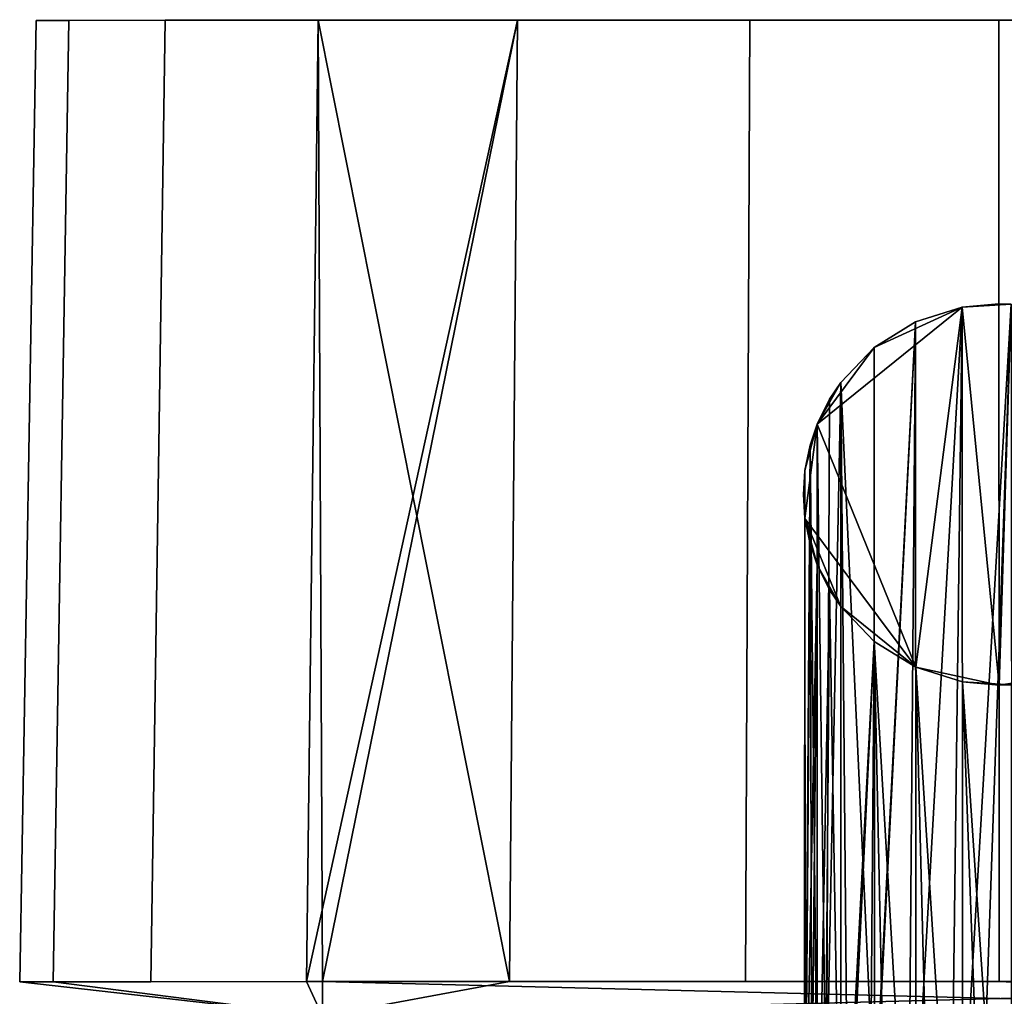
# Model space of a CAD drawing. Extents: x -0.03 to 0.03, y -0.0304 to 0.
# Drawn here: x -0.02 to 0.0001, y -0.02 to 0 of the extents above; entities that cross this region are included whole.
import ezdxf

# ---------------------------------------------------------------- set-up
doc = ezdxf.new("R2010")
doc.units = 0
doc.layers.add('L0_GEO_HW', color=7, linetype='CONTINUOUS')
doc.layers.add('L1_GEO_OBJEKT1', color=7, linetype='CONTINUOUS')

msp = doc.modelspace()

# ---------------------------------------------------------------- linework, layer by layer
at = {"layer": 'L0_GEO_HW', "color": 8}
for points, invisible_edges in [([(0.019015, 0.000007, -0.005095), (-0.019015, -0.000007, -0.005095), (-0.019686, -0.000007), (0.019015, 0.000007, -0.005095)], 13), ([(0.019015, 0.000007, -0.005095), (-0.019686, -0.000007), (0.019686, 0.000007), (0.019015, 0.000007, -0.005095)], 11), ([(0.019686, 0.000007), (-0.019686, -0.000007), (-0.019015, -0.000007, 0.005095), (0.019686, 0.000007)], 13), ([(0.017048, 0.000006, -0.009843), (-0.019015, -0.000007, -0.005095), (0.019015, 0.000007, -0.005095), (0.017048, 0.000006, -0.009843)], 11), ([(0.019686, 0.000007), (-0.019015, -0.000007, 0.005095), (0.019015, 0.000007, 0.005095), (0.019686, 0.000007)], 11), ([(0.019015, 0.000007, 0.005095), (-0.019015, -0.000007, 0.005095), (-0.017048, -0.000006, 0.009843), (0.019015, 0.000007, 0.005095)], 13), ([(0.017048, 0.000006, -0.009843), (-0.017048, -0.000006, -0.009843), (-0.019015, -0.000007, -0.005095), (0.017048, 0.000006, -0.009843)], 13), ([(0.019015, 0.000007, 0.005095), (-0.017048, -0.000006, 0.009843), (0.017048, 0.000006, 0.009843), (0.019015, 0.000007, 0.005095)], 11), ([(0.01392, 0.000005, -0.01392), (-0.017048, -0.000006, -0.009843), (0.017048, 0.000006, -0.009843), (0.01392, 0.000005, -0.01392)], 11), ([(0.017048, 0.000006, 0.009843), (-0.017048, -0.000006, 0.009843), (-0.01392, -0.000005, 0.01392), (0.017048, 0.000006, 0.009843)], 13), ([(0.01392, 0.000005, -0.01392), (-0.01392, -0.000005, -0.01392), (-0.017048, -0.000006, -0.009843), (0.01392, 0.000005, -0.01392)], 13), ([(0.017048, 0.000006, 0.009843), (-0.01392, -0.000005, 0.01392), (0.01392, 0.000005, 0.01392), (0.017048, 0.000006, 0.009843)], 11), ([(0.009843, 0.000003, -0.017048), (-0.01392, -0.000005, -0.01392), (0.01392, 0.000005, -0.01392), (0.009843, 0.000003, -0.017048)], 11), ([(0.01392, 0.000005, 0.01392), (-0.01392, -0.000005, 0.01392), (-0.009843, -0.000003, 0.017048), (0.01392, 0.000005, 0.01392)], 13), ([(0.009843, 0.000003, -0.017048), (-0.009843, -0.000003, -0.017048), (-0.01392, -0.000005, -0.01392), (0.009843, 0.000003, -0.017048)], 13), ([(0.01392, 0.000005, 0.01392), (-0.009843, -0.000003, 0.017048), (0.009843, 0.000003, 0.017048), (0.01392, 0.000005, 0.01392)], 11), ([(0.005095, 0.000002, -0.019015), (-0.009843, -0.000003, -0.017048), (0.009843, 0.000003, -0.017048), (0.005095, 0.000002, -0.019015)], 11), ([(0.009843, 0.000003, 0.017048), (-0.009843, -0.000003, 0.017048), (-0.005095, -0.000002, 0.019015), (0.009843, 0.000003, 0.017048)], 13), ([(0.005095, 0.000002, -0.019015), (-0.005095, -0.000002, -0.019015), (-0.009843, -0.000003, -0.017048), (0.005095, 0.000002, -0.019015)], 13), ([(0.009843, 0.000003, 0.017048), (-0.005095, -0.000002, 0.019015), (0.005095, 0.000002, 0.019015), (0.009843, 0.000003, 0.017048)], 11), ([(-0.005095, -0.000002, -0.019015), (0.005095, 0.000002, -0.019015), (0, 0, -0.019686), (-0.005095, -0.000002, -0.019015)], 9), ([(0.005095, 0.000002, 0.019015), (-0.005095, -0.000002, 0.019015), (0, 0, 0.019686), (0.005095, 0.000002, 0.019015)], 9), ([(0.000007, -0.019657, -0.020029), (-0.005095, -0.000002, -0.019015), (0, 0, -0.019686), (0.000007, -0.019657, -0.020029)], 9), ([(-0.005095, -0.000002, 0.019015), (0.000007, -0.019657, 0.020029), (0, 0, 0.019686), (-0.005095, -0.000002, 0.019015)], 9), ([(0.005095, 0.000002, -0.019015), (0.000007, -0.019657, -0.020029), (0, 0, -0.019686), (0.005095, 0.000002, -0.019015)], 9), ([(0.000007, -0.019657, 0.020029), (0.005095, 0.000002, 0.019015), (0, 0, 0.019686), (0.000007, -0.019657, 0.020029)], 9), ([(0.000007, -0.019657, -0.020029), (0.005095, 0.000002, -0.019015), (0.005191, -0.019655, -0.019346), (0.000007, -0.019657, -0.020029)], 9), ([(0.005095, 0.000002, 0.019015), (0.000007, -0.019657, 0.020029), (0.005191, -0.019655, 0.019346), (0.005095, 0.000002, 0.019015)], 9), ([(-0.019339, -0.019664, 0.005184), (-0.019686, -0.000007), (-0.020022, -0.019664), (-0.019339, -0.019664, 0.005184)], 9), ([(-0.019686, -0.000007), (-0.019339, -0.019664, -0.005184), (-0.020022, -0.019664), (-0.019686, -0.000007)], 9), ([(-0.019686, -0.000007), (-0.019339, -0.019664, 0.005184), (-0.019015, -0.000007, 0.005095), (-0.019686, -0.000007)], 9), ([(-0.019339, -0.019664, -0.005184), (-0.019686, -0.000007), (-0.019015, -0.000007, -0.005095), (-0.019339, -0.019664, -0.005184)], 9), ([(-0.017339, -0.019663, 0.010014), (-0.019015, -0.000007, 0.005095), (-0.019339, -0.019664, 0.005184), (-0.017339, -0.019663, 0.010014)], 9), ([(-0.019015, -0.000007, -0.005095), (-0.017339, -0.019663, -0.010014), (-0.019339, -0.019664, -0.005184), (-0.019015, -0.000007, -0.005095)], 9), ([(-0.019015, -0.000007, 0.005095), (-0.017339, -0.019663, 0.010014), (-0.017048, -0.000006, 0.009843), (-0.019015, -0.000007, 0.005095)], 9), ([(-0.017339, -0.019663, -0.010014), (-0.019015, -0.000007, -0.005095), (-0.017048, -0.000006, -0.009843), (-0.017339, -0.019663, -0.010014)], 9), ([(-0.014156, -0.019662, 0.014163), (-0.017048, -0.000006, 0.009843), (-0.017339, -0.019663, 0.010014), (-0.014156, -0.019662, 0.014163)], 9), ([(-0.017048, -0.000006, -0.009843), (-0.014156, -0.019662, -0.014163), (-0.017339, -0.019663, -0.010014), (-0.017048, -0.000006, -0.009843)], 9), ([(-0.017048, -0.000006, 0.009843), (-0.014156, -0.019662, 0.014163), (-0.01392, -0.000005, 0.01392), (-0.017048, -0.000006, 0.009843)], 9), ([(-0.014156, -0.019662, -0.014163), (-0.017048, -0.000006, -0.009843), (-0.01392, -0.000005, -0.01392), (-0.014156, -0.019662, -0.014163)], 9), ([(-0.009843, -0.000003, 0.017048), (-0.01392, -0.000005, 0.01392), (-0.014156, -0.019662, 0.014163), (-0.009843, -0.000003, 0.017048)], 8), ([(-0.009843, -0.000003, 0.017048), (-0.014156, -0.019662, 0.014163), (-0.013833, -0.019662, 0.014478), (-0.009843, -0.000003, 0.017048)], 8), ([(-0.013833, -0.019662, -0.014478), (-0.014156, -0.019662, -0.014163), (-0.01392, -0.000005, -0.01392), (-0.013833, -0.019662, -0.014478)], 8), ([(-0.009843, -0.000003, -0.017048), (-0.010007, -0.01966, -0.017346), (-0.01392, -0.000005, -0.01392), (-0.009843, -0.000003, -0.017048)], 8), ([(-0.010007, -0.01966, -0.017346), (-0.013833, -0.019662, -0.014478), (-0.01392, -0.000005, -0.01392), (-0.010007, -0.01966, -0.017346)], 8), ([(-0.009843, -0.000003, 0.017048), (-0.013833, -0.019662, 0.014478), (-0.010007, -0.01966, 0.017346), (-0.009843, -0.000003, 0.017048)], 8), ([(-0.009843, -0.000003, -0.017048), (-0.005177, -0.019659, -0.019346), (-0.010007, -0.01966, -0.017346), (-0.009843, -0.000003, -0.017048)], 9), ([(-0.005177, -0.019659, 0.019346), (-0.009843, -0.000003, 0.017048), (-0.010007, -0.01966, 0.017346), (-0.005177, -0.019659, 0.019346)], 9), ([(-0.005177, -0.019659, -0.019346), (-0.009843, -0.000003, -0.017048), (-0.005095, -0.000002, -0.019015), (-0.005177, -0.019659, -0.019346)], 9), ([(-0.009843, -0.000003, 0.017048), (-0.005177, -0.019659, 0.019346), (-0.005095, -0.000002, 0.019015), (-0.009843, -0.000003, 0.017048)], 9), ([(-0.005095, -0.000002, -0.019015), (0.000007, -0.019657, -0.020029), (-0.005177, -0.019659, -0.019346), (-0.005095, -0.000002, -0.019015)], 9), ([(0.000007, -0.019657, 0.020029), (-0.005095, -0.000002, 0.019015), (-0.005177, -0.019659, 0.019346), (0.000007, -0.019657, 0.020029)], 9), ([(-0.020022, -0.019664), (-0.013833, -0.019662, -0.014478), (-0.013833, -0.020365), (-0.020022, -0.019664)], 8), ([(-0.020022, -0.019664), (-0.017339, -0.019663, -0.010014), (-0.013833, -0.019662, -0.014478), (-0.020022, -0.019664)], 8), ([(-0.020022, -0.019664), (-0.019339, -0.019664, -0.005184), (-0.017339, -0.019663, -0.010014), (-0.020022, -0.019664)], 8), ([(-0.019339, -0.019664, 0.005184), (-0.020022, -0.019664), (-0.013833, -0.020365), (-0.019339, -0.019664, 0.005184)], 8), ([(-0.014156, -0.019662, 0.014163), (-0.017339, -0.019663, 0.010014), (-0.019339, -0.019664, 0.005184), (-0.014156, -0.019662, 0.014163)], 8), ([(-0.014156, -0.019662, 0.014163), (-0.019339, -0.019664, 0.005184), (-0.013833, -0.020365), (-0.014156, -0.019662, 0.014163)], 8), ([(-0.017339, -0.019663, -0.010014), (-0.014156, -0.019662, -0.014163), (-0.013833, -0.019662, -0.014478), (-0.017339, -0.019663, -0.010014)], 8), ([(-0.013833, -0.019662, 0.014478), (-0.014156, -0.019662, 0.014163), (-0.013833, -0.020365), (-0.013833, -0.019662, 0.014478)], 8), ([(0.013847, -0.019652, 0.014478), (-0.013833, -0.020365), (0.013847, -0.020355), (0.013847, -0.019652, 0.014478)], 8), ([(-0.010007, -0.01966, 0.017346), (-0.013833, -0.020365), (0.013847, -0.019652, 0.014478), (-0.010007, -0.01966, 0.017346)], 8), ([(-0.013833, -0.019662, -0.014478), (-0.010007, -0.01966, -0.017346), (0.000007, -0.019657, -0.020029), (-0.013833, -0.019662, -0.014478)], 8), ([(0.013847, -0.020355), (-0.013833, -0.019662, -0.014478), (0.000007, -0.019657, -0.020029), (0.013847, -0.020355)], 8), ([(-0.010007, -0.01966, 0.017346), (-0.013833, -0.019662, 0.014478), (-0.013833, -0.020365), (-0.010007, -0.01966, 0.017346)], 8), ([(0.013847, -0.020355), (-0.013833, -0.020365), (-0.013833, -0.019662, -0.014478), (0.013847, -0.020355)], 8), ([(0.005191, -0.019655, 0.019346), (-0.010007, -0.01966, 0.017346), (0.013847, -0.019652, 0.014478), (0.005191, -0.019655, 0.019346)], 8), ([(0.000007, -0.019657, 0.020029), (-0.010007, -0.01966, 0.017346), (0.005191, -0.019655, 0.019346), (0.000007, -0.019657, 0.020029)], 8), ([(-0.010007, -0.01966, -0.017346), (-0.005177, -0.019659, -0.019346), (0.000007, -0.019657, -0.020029), (-0.010007, -0.01966, -0.017346)], 8), ([(0.000007, -0.019657, 0.020029), (-0.005177, -0.019659, 0.019346), (-0.010007, -0.01966, 0.017346), (0.000007, -0.019657, 0.020029)], 8), ([(0.010021, -0.019654, -0.017346), (0.000007, -0.019657, -0.020029), (0.005191, -0.019655, -0.019346), (0.010021, -0.019654, -0.017346)], 8), ([(0.013847, -0.020355), (0.000007, -0.019657, -0.020029), (0.010021, -0.019654, -0.017346), (0.013847, -0.020355)], 8)]:
    msp.add_3dface(points, dxfattribs=dict(at, invisible_edges=invisible_edges))
at = {"layer": 'L1_GEO_OBJEKT1', "color": 8}
for points, invisible_edges in [([(-0.000748, -0.005869, -0.019774), (0.000002, -0.0058, -0.019787), (0.000253, -0.005808, -0.023935), (-0.000748, -0.005869, -0.019774)], 8), ([(0.000005, -0.0136, -0.019923), (0.000002, -0.0058, -0.019787), (-0.000748, -0.005869, -0.019774), (0.000005, -0.0136, -0.019923)], 8), ([(-0.000748, -0.005869, -0.019774), (0.000253, -0.005808, -0.023935), (-0.000748, -0.005869, -0.02391), (-0.000748, -0.005869, -0.019774)], 8), ([(0.000253, -0.005808, -0.023935), (-0.000742, -0.022887, -0.040906), (-0.000748, -0.005869, -0.02391), (0.000253, -0.005808, -0.023935)], 8), ([(0.000253, -0.005808, -0.023935), (-0.000352, -0.022982, -0.041076), (-0.000742, -0.022887, -0.040906), (0.000253, -0.005808, -0.023935)], 8), ([(0.000259, -0.022998, -0.041104), (-0.000352, -0.022982, -0.041076), (0.000253, -0.005808, -0.023935), (0.000259, -0.022998, -0.041104)], 8), ([(0.000253, -0.005808, -0.019786), (0.000253, -0.005808, -0.023935), (0.000002, -0.0058, -0.019787), (0.000253, -0.005808, -0.019786)], 8), ([(0.000253, -0.005808, -0.019786), (0.000002, -0.0058, -0.019787), (0.000005, -0.0136, -0.019923), (0.000253, -0.005808, -0.019786)], 8), ([(0.001241, -0.013409, -0.019881), (0.000253, -0.005808, -0.019786), (0.000005, -0.0136, -0.019923), (0.001241, -0.013409, -0.019881)], 8), ([(-0.000748, -0.005869, -0.019774), (-0.002548, -0.006696, -0.019638), (-0.003716, -0.008265, -0.019478), (-0.000748, -0.005869, -0.019774)], 8), ([(-0.000748, -0.005869, -0.019774), (-0.003716, -0.008265, -0.019478), (-0.001698, -0.01323, -0.019844), (-0.000748, -0.005869, -0.019774)], 8), ([(-0.000748, -0.005869, -0.019774), (-0.001701, -0.006172, -0.01972), (-0.002548, -0.006696, -0.019638), (-0.000748, -0.005869, -0.019774)], 8), ([(-0.001701, -0.006172, -0.023784), (-0.000748, -0.005869, -0.019774), (-0.000748, -0.005869, -0.02391), (-0.001701, -0.006172, -0.023784)], 9), ([(-0.000748, -0.005869, -0.019774), (-0.001701, -0.006172, -0.023784), (-0.001701, -0.006172, -0.01972), (-0.000748, -0.005869, -0.019774)], 9), ([(-0.000748, -0.005869, -0.02391), (-0.001695, -0.022593, -0.040184), (-0.001701, -0.006172, -0.023784), (-0.000748, -0.005869, -0.02391)], 8), ([(0.000005, -0.0136, -0.019923), (-0.000748, -0.005869, -0.019774), (-0.001698, -0.01323, -0.019844), (0.000005, -0.0136, -0.019923)], 8), ([(-0.000748, -0.005869, -0.02391), (-0.000964, -0.022819, -0.040771), (-0.001695, -0.022593, -0.040184), (-0.000748, -0.005869, -0.02391)], 8), ([(-0.000742, -0.022887, -0.040906), (-0.000964, -0.022819, -0.040771), (-0.000748, -0.005869, -0.02391), (-0.000742, -0.022887, -0.040906)], 8), ([(-0.002548, -0.006696, -0.023567), (-0.001701, -0.006172, -0.01972), (-0.001701, -0.006172, -0.023784), (-0.002548, -0.006696, -0.023567)], 9), ([(-0.001701, -0.006172, -0.01972), (-0.002548, -0.006696, -0.023567), (-0.002548, -0.006696, -0.019638), (-0.001701, -0.006172, -0.01972)], 9), ([(-0.001701, -0.006172, -0.023784), (-0.002542, -0.022417, -0.039268), (-0.002548, -0.006696, -0.023567), (-0.001701, -0.006172, -0.023784)], 8), ([(-0.001701, -0.006172, -0.023784), (-0.00253, -0.022418, -0.039283), (-0.002542, -0.022417, -0.039268), (-0.001701, -0.006172, -0.023784)], 8), ([(-0.001701, -0.006172, -0.023784), (-0.001835, -0.022554, -0.04005), (-0.00253, -0.022418, -0.039283), (-0.001701, -0.006172, -0.023784)], 8), ([(-0.001695, -0.022593, -0.040184), (-0.001835, -0.022554, -0.04005), (-0.001701, -0.006172, -0.023784), (-0.001695, -0.022593, -0.040184)], 8), ([(-0.002548, -0.006696, -0.019638), (-0.003233, -0.007409, -0.019549), (-0.003716, -0.008265, -0.019478), (-0.002548, -0.006696, -0.019638)], 8), ([(-0.002548, -0.006696, -0.019638), (-0.003233, -0.007409, -0.023272), (-0.003233, -0.007409, -0.019549), (-0.002548, -0.006696, -0.019638)], 9), ([(-0.003233, -0.007409, -0.023272), (-0.002548, -0.006696, -0.019638), (-0.002548, -0.006696, -0.023567), (-0.003233, -0.007409, -0.023272)], 9), ([(-0.002548, -0.006696, -0.023567), (-0.002542, -0.022417, -0.039268), (-0.003233, -0.007409, -0.023272), (-0.002548, -0.006696, -0.023567)], 8), ([(-0.003233, -0.007409, -0.019549), (-0.003461, -0.007751, -0.02313), (-0.003716, -0.008265, -0.019478), (-0.003233, -0.007409, -0.019549)], 8), ([(-0.003233, -0.007409, -0.023272), (-0.003228, -0.022442, -0.038286), (-0.003529, -0.022554, -0.037731), (-0.003233, -0.007409, -0.023272)], 8), ([(-0.003233, -0.007409, -0.023272), (-0.003529, -0.022554, -0.037731), (-0.003461, -0.007751, -0.02313), (-0.003233, -0.007409, -0.023272)], 8), ([(-0.003233, -0.007409, -0.023272), (-0.003461, -0.007751, -0.02313), (-0.003233, -0.007409, -0.019549), (-0.003233, -0.007409, -0.023272)], 8), ([(-0.003233, -0.007409, -0.023272), (-0.003096, -0.022418, -0.038499), (-0.003228, -0.022442, -0.038286), (-0.003233, -0.007409, -0.023272)], 8), ([(-0.003233, -0.007409, -0.023272), (-0.002542, -0.022417, -0.039268), (-0.003096, -0.022418, -0.038499), (-0.003233, -0.007409, -0.023272)], 8), ([(-0.003461, -0.007751, -0.02313), (-0.003716, -0.008265, -0.022917), (-0.003716, -0.008265, -0.019478), (-0.003461, -0.007751, -0.02313)], 8), ([(-0.003461, -0.007751, -0.02313), (-0.003529, -0.022554, -0.037731), (-0.003716, -0.008265, -0.022917), (-0.003461, -0.007751, -0.02313)], 8), ([(-0.003716, -0.008265, -0.019478), (-0.003861, -0.008692, -0.02274), (-0.003965, -0.009212, -0.019446), (-0.003716, -0.008265, -0.019478)], 8), ([(-0.003716, -0.008265, -0.019478), (-0.003965, -0.009212, -0.019446), (-0.003964, -0.01019, -0.019463), (-0.003716, -0.008265, -0.019478)], 8), ([(-0.001698, -0.01323, -0.019844), (-0.003716, -0.008265, -0.019478), (-0.003964, -0.01019, -0.019463), (-0.001698, -0.01323, -0.019844)], 8), ([(-0.003716, -0.008265, -0.022917), (-0.003861, -0.008692, -0.02274), (-0.003716, -0.008265, -0.019478), (-0.003716, -0.008265, -0.022917)], 8), ([(-0.003716, -0.008265, -0.022917), (-0.003711, -0.022687, -0.03732), (-0.003861, -0.008692, -0.02274), (-0.003716, -0.008265, -0.022917)], 8), ([(-0.003716, -0.008265, -0.022917), (-0.003529, -0.022554, -0.037731), (-0.003711, -0.022687, -0.03732), (-0.003716, -0.008265, -0.022917)], 8), ([(-0.003861, -0.008692, -0.02274), (-0.003965, -0.009212, -0.022524), (-0.003965, -0.009212, -0.019446), (-0.003861, -0.008692, -0.02274)], 8), ([(-0.003861, -0.008692, -0.02274), (-0.00396, -0.023149, -0.036443), (-0.003965, -0.009212, -0.022524), (-0.003861, -0.008692, -0.02274)], 8), ([(-0.003861, -0.008692, -0.02274), (-0.003823, -0.02282, -0.037008), (-0.00396, -0.023149, -0.036443), (-0.003861, -0.008692, -0.02274)], 8), ([(-0.003861, -0.008692, -0.02274), (-0.003711, -0.022687, -0.03732), (-0.003823, -0.02282, -0.037008), (-0.003861, -0.008692, -0.02274)], 8), ([(-0.003965, -0.009212, -0.022524), (-0.003997, -0.009701, -0.022321), (-0.003965, -0.009212, -0.019446), (-0.003965, -0.009212, -0.022524)], 8), ([(-0.003965, -0.009212, -0.019446), (-0.003997, -0.009701, -0.022321), (-0.003964, -0.01019, -0.019463), (-0.003965, -0.009212, -0.019446)], 8), ([(-0.003964, -0.01019, -0.022119), (-0.003997, -0.009701, -0.022321), (-0.003965, -0.009212, -0.022524), (-0.003964, -0.01019, -0.022119)], 8), ([(-0.003965, -0.009212, -0.022524), (-0.00396, -0.023149, -0.036443), (-0.003972, -0.023209, -0.03636), (-0.003965, -0.009212, -0.022524)], 8), ([(-0.003965, -0.009212, -0.022524), (-0.003972, -0.023209, -0.03636), (-0.003964, -0.01019, -0.022119), (-0.003965, -0.009212, -0.022524)], 8), ([(-0.003997, -0.009701, -0.022321), (-0.003964, -0.01019, -0.022119), (-0.003964, -0.01019, -0.019463), (-0.003997, -0.009701, -0.022321)], 8), ([(-0.003964, -0.01019, -0.022119), (-0.003976, -0.023706, -0.03581), (-0.00396, -0.023809, -0.035721), (-0.003964, -0.01019, -0.022119)], 8), ([(-0.003964, -0.01019, -0.022119), (-0.003972, -0.023209, -0.03636), (-0.003976, -0.023706, -0.03581), (-0.003964, -0.01019, -0.022119)], 8), ([(-0.003964, -0.01019, -0.022119), (-0.00386, -0.01071, -0.021903), (-0.003964, -0.01019, -0.019463), (-0.003964, -0.01019, -0.022119)], 8), ([(-0.003964, -0.01019, -0.019463), (-0.00386, -0.01071, -0.021903), (-0.003715, -0.011137, -0.019529), (-0.003964, -0.01019, -0.019463)], 8), ([(-0.003964, -0.01019, -0.022119), (-0.00396, -0.023809, -0.035721), (-0.00386, -0.01071, -0.021903), (-0.003964, -0.01019, -0.022119)], 8), ([(-0.003232, -0.011993, -0.01963), (-0.003964, -0.01019, -0.019463), (-0.003715, -0.011137, -0.019529), (-0.003232, -0.011993, -0.01963)], 8), ([(-0.001698, -0.01323, -0.019844), (-0.003964, -0.01019, -0.019463), (-0.003232, -0.011993, -0.01963), (-0.001698, -0.01323, -0.019844)], 8), ([(-0.00386, -0.01071, -0.021903), (-0.00396, -0.023809, -0.035721), (-0.003715, -0.011137, -0.021726), (-0.00386, -0.01071, -0.021903)], 8), ([(-0.00386, -0.01071, -0.021903), (-0.003715, -0.011137, -0.021726), (-0.003715, -0.011137, -0.019529), (-0.00386, -0.01071, -0.021903)], 8), ([(-0.003715, -0.011137, -0.021726), (-0.00396, -0.023809, -0.035721), (-0.003837, -0.024295, -0.035378), (-0.003715, -0.011137, -0.021726)], 8), ([(-0.003715, -0.011137, -0.021726), (-0.003837, -0.024295, -0.035378), (-0.00371, -0.024632, -0.035205), (-0.003715, -0.011137, -0.021726)], 8), ([(-0.003715, -0.011137, -0.019529), (-0.003232, -0.011993, -0.021371), (-0.003232, -0.011993, -0.01963), (-0.003715, -0.011137, -0.019529)], 8), ([(-0.003715, -0.011137, -0.021726), (-0.00346, -0.011651, -0.021513), (-0.003715, -0.011137, -0.019529), (-0.003715, -0.011137, -0.021726)], 8), ([(-0.003715, -0.011137, -0.019529), (-0.00346, -0.011651, -0.021513), (-0.003232, -0.011993, -0.021371), (-0.003715, -0.011137, -0.019529)], 8), ([(-0.003715, -0.011137, -0.021726), (-0.00371, -0.024632, -0.035205), (-0.00346, -0.011651, -0.021513), (-0.003715, -0.011137, -0.021726)], 8), ([(-0.00346, -0.011651, -0.021513), (-0.00371, -0.024632, -0.035205), (-0.003564, -0.024956, -0.035078), (-0.00346, -0.011651, -0.021513)], 8), ([(-0.00346, -0.011651, -0.021513), (-0.003564, -0.024956, -0.035078), (-0.003227, -0.025569, -0.034929), (-0.00346, -0.011651, -0.021513)], 8), ([(-0.00346, -0.011651, -0.021513), (-0.003227, -0.025569, -0.034929), (-0.003232, -0.011993, -0.021371), (-0.00346, -0.011651, -0.021513)], 8), ([(-0.003232, -0.011993, -0.01963), (-0.002546, -0.012706, -0.021076), (-0.002546, -0.012706, -0.019744), (-0.003232, -0.011993, -0.01963)], 9), ([(-0.002546, -0.012706, -0.021076), (-0.003232, -0.011993, -0.01963), (-0.003232, -0.011993, -0.021371), (-0.002546, -0.012706, -0.021076)], 9), ([(-0.003232, -0.011993, -0.021371), (-0.003227, -0.025569, -0.034929), (-0.002546, -0.012706, -0.021076), (-0.003232, -0.011993, -0.021371)], 8), ([(-0.001698, -0.01323, -0.019844), (-0.003232, -0.011993, -0.01963), (-0.002546, -0.012706, -0.019744), (-0.001698, -0.01323, -0.019844)], 8), ([(-0.002546, -0.012706, -0.021076), (-0.003227, -0.025569, -0.034929), (-0.003167, -0.025666, -0.034915), (-0.002546, -0.012706, -0.021076)], 8), ([(-0.002546, -0.012706, -0.021076), (-0.003167, -0.025666, -0.034915), (-0.002658, -0.026401, -0.034892), (-0.002546, -0.012706, -0.021076)], 8), ([(-0.002546, -0.012706, -0.021076), (-0.002658, -0.026401, -0.034892), (-0.002541, -0.026552, -0.034904), (-0.002546, -0.012706, -0.021076)], 8), ([(-0.001698, -0.01323, -0.020858), (-0.002546, -0.012706, -0.019744), (-0.002546, -0.012706, -0.021076), (-0.001698, -0.01323, -0.020858)], 9), ([(-0.002546, -0.012706, -0.019744), (-0.001698, -0.01323, -0.020858), (-0.001698, -0.01323, -0.019844), (-0.002546, -0.012706, -0.019744)], 9), ([(-0.001694, -0.0275, -0.03511), (-0.001698, -0.01323, -0.020858), (-0.002546, -0.012706, -0.021076), (-0.001694, -0.0275, -0.03511)], 8), ([(-0.002546, -0.012706, -0.021076), (-0.002541, -0.026552, -0.034904), (-0.002245, -0.026911, -0.034956), (-0.002546, -0.012706, -0.021076)], 8), ([(-0.001694, -0.0275, -0.03511), (-0.002546, -0.012706, -0.021076), (-0.002245, -0.026911, -0.034956), (-0.001694, -0.0275, -0.03511)], 8), ([(-0.000745, -0.013531, -0.020733), (-0.001698, -0.01323, -0.019844), (-0.001698, -0.01323, -0.020858), (-0.000745, -0.013531, -0.020733)], 9), ([(-0.001698, -0.01323, -0.019844), (-0.000745, -0.013531, -0.020733), (-0.000745, -0.013531, -0.019908), (-0.001698, -0.01323, -0.019844)], 9), ([(-0.000739, -0.028275, -0.035459), (-0.000745, -0.013531, -0.020733), (-0.001698, -0.01323, -0.020858), (-0.000739, -0.028275, -0.035459)], 8), ([(-0.001318, -0.027845, -0.035244), (-0.001698, -0.01323, -0.020858), (-0.001694, -0.0275, -0.03511), (-0.001318, -0.027845, -0.035244)], 8), ([(-0.000739, -0.028275, -0.035459), (-0.001698, -0.01323, -0.020858), (-0.001318, -0.027845, -0.035244), (-0.000739, -0.028275, -0.035459)], 8), ([(0.000005, -0.0136, -0.019923), (-0.001698, -0.01323, -0.019844), (-0.000745, -0.013531, -0.019908), (0.000005, -0.0136, -0.019923)], 8), ([(0.001241, -0.013409, -0.019881), (0.000005, -0.0136, -0.019923), (0.000256, -0.013592, -0.019921), (0.001241, -0.013409, -0.019881)], 8), ([(-0.000745, -0.013531, -0.019908), (-0.000745, -0.013531, -0.020733), (0.000005, -0.0136, -0.019923), (-0.000745, -0.013531, -0.019908)], 8), ([(0.000005, -0.0136, -0.019923), (-0.000745, -0.013531, -0.020733), (0.000256, -0.013592, -0.020708), (0.000005, -0.0136, -0.019923)], 8), ([(0.000261, -0.028496, -0.035592), (0.000256, -0.013592, -0.020708), (-0.000745, -0.013531, -0.020733), (0.000261, -0.028496, -0.035592)], 8), ([(-0.000197, -0.028506, -0.035599), (-0.000745, -0.013531, -0.020733), (-0.000739, -0.028275, -0.035459), (-0.000197, -0.028506, -0.035599)], 8), ([(0.000261, -0.028496, -0.035592), (-0.000745, -0.013531, -0.020733), (-0.000197, -0.028506, -0.035599), (0.000261, -0.028496, -0.035592)], 8), ([(0.000256, -0.013592, -0.019921), (0.000005, -0.0136, -0.019923), (0.000256, -0.013592, -0.020708), (0.000256, -0.013592, -0.019921)], 8)]:
    msp.add_3dface(points, dxfattribs=dict(at, invisible_edges=invisible_edges))

doc.saveas('drawing.dxf')
